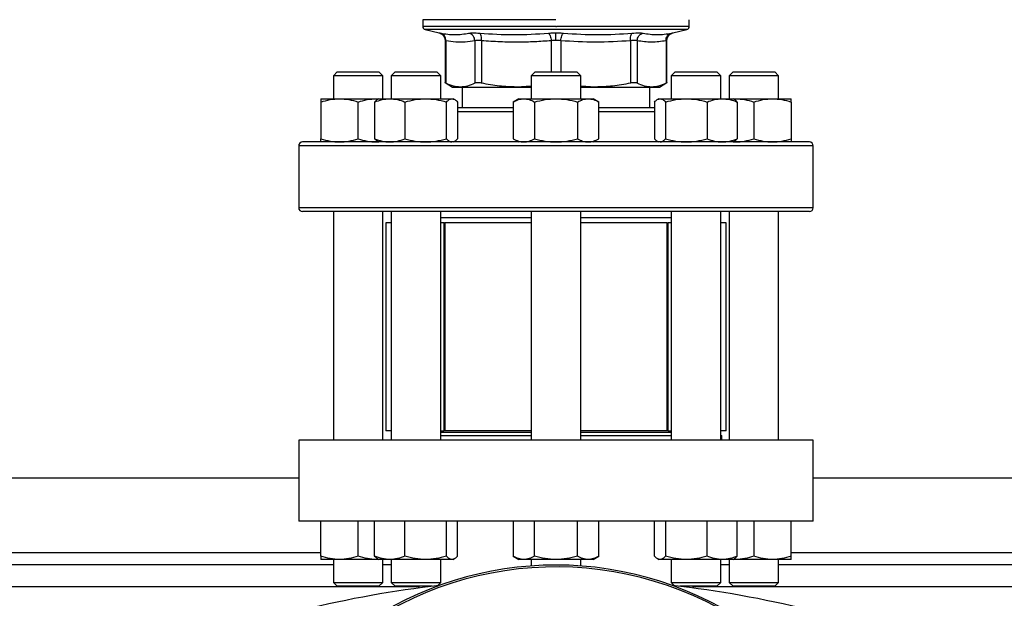
# Model space of a CAD drawing. Units: inches. Extents: x 0.4 to 10.6, y 0.4 to 8.1.
# Drawn here: x 6.7 to 7.1, y 6.2 to 6.4 of the extents above; entities that cross this region are included whole.
import ezdxf

# ---------------------------------------------------------------- set-up
doc = ezdxf.new("R2010")
doc.units = ezdxf.units.IN
doc.header["$MEASUREMENT"] = 0

msp = doc.modelspace()

# ---------------------------------------------------------------- linework, layer by layer
at = {"color": 7, "linetype": 'Continuous', "lineweight": 25}
for p, q in [((6.82945, 6.43689), (6.82945, 6.43399)), ((6.88555, 6.43689), (6.82945, 6.43689)), ((6.94165, 6.43399), (6.94165, 6.43689)), ((6.83046, 6.43271), (6.83629, 6.43135)), ((6.88555, 6.43399), (6.88576, 6.43399)), ((6.93481, 6.43135), (6.94064, 6.43271)), ((6.83882, 6.42816), (6.83882, 6.41015)), ((6.83922, 6.42802), (6.83922, 6.41016)), ((6.85137, 6.42802), (6.85137, 6.41016)), ((6.85421, 6.42802), (6.85421, 6.41016)), ((6.91689, 6.42802), (6.91689, 6.41016)), ((6.91973, 6.42802), (6.91973, 6.41016)), ((6.93188, 6.42802), (6.93188, 6.41016)), ((6.93228, 6.41015), (6.93228, 6.42815)), ((6.79347, 6.41492), (6.7918, 6.41326)), ((6.79347, 6.41492), (6.81097, 6.41492)), ((6.81263, 6.41326), (6.81097, 6.41492)), ((6.81788, 6.41492), (6.81621, 6.41326)), ((6.81788, 6.41492), (6.83538, 6.41492)), ((6.83704, 6.41326), (6.83538, 6.41492)), ((6.8768, 6.41492), (6.87513, 6.41326)), ((6.8768, 6.41492), (6.8943, 6.41492)), ((6.89597, 6.41326), (6.8943, 6.41492)), ((6.93573, 6.41492), (6.93406, 6.41326)), ((6.93573, 6.41492), (6.95323, 6.41492)), ((6.95489, 6.41326), (6.95323, 6.41492)), ((6.96013, 6.41492), (6.95847, 6.41326)), ((6.96013, 6.41492), (6.9627, 6.41492)), ((6.9627, 6.41492), (6.97763, 6.41492)), ((6.9793, 6.41326), (6.97763, 6.41492)), ((6.7918, 6.41326), (6.7918, 6.40361)), ((6.81263, 6.41326), (6.7918, 6.41326)), ((6.81263, 6.40361), (6.81263, 6.41326)), ((6.81621, 6.41326), (6.81621, 6.40361)), ((6.83704, 6.41326), (6.81621, 6.41326)), ((6.83704, 6.40361), (6.83704, 6.41326)), ((6.83882, 6.41037), (6.84198, 6.40854)), ((6.87513, 6.41326), (6.87513, 6.40361)), ((6.89597, 6.41326), (6.87513, 6.41326)), ((6.89597, 6.40361), (6.89597, 6.41326)), ((6.92912, 6.40854), (6.93228, 6.41037)), ((6.93406, 6.41326), (6.93406, 6.40361)), ((6.95489, 6.41326), (6.93406, 6.41326)), ((6.95489, 6.40361), (6.95489, 6.41326)), ((6.95847, 6.41326), (6.95847, 6.40361)), ((6.96152, 6.41326), (6.95847, 6.41326)), ((6.9793, 6.41326), (6.96152, 6.41326)), ((6.9793, 6.40361), (6.9793, 6.41326)), ((6.84198, 6.40854), (6.8453, 6.40854)), ((6.8453, 6.40854), (6.86888, 6.40854)), ((6.84598, 6.40854), (6.84598, 6.39972)), ((6.87513, 6.40889), (6.86888, 6.40854)), ((6.86888, 6.40854), (6.87513, 6.40854)), ((6.90222, 6.40854), (6.89597, 6.40889)), ((6.89597, 6.40854), (6.90222, 6.40854)), ((6.90222, 6.40854), (6.9258, 6.40854)), ((6.92512, 6.39972), (6.92512, 6.40854)), ((6.9258, 6.40854), (6.92912, 6.40854)), ((6.78659, 6.40361), (6.79441, 6.40361)), ((6.78659, 6.40222), (6.78659, 6.38678)), ((6.79441, 6.40361), (6.81003, 6.40361)), ((6.80222, 6.38678), (6.80222, 6.40222)), ((6.8092, 6.40222), (6.8092, 6.38678)), ((6.81003, 6.40361), (6.81086, 6.40353)), ((6.81003, 6.40361), (6.811, 6.40361)), ((6.811, 6.40361), (6.81044, 6.40329)), ((6.811, 6.40361), (6.81558, 6.40361)), ((6.81558, 6.40361), (6.83067, 6.40361)), ((6.82196, 6.40222), (6.82196, 6.38678)), ((6.83067, 6.40361), (6.84172, 6.40361)), ((6.83938, 6.38678), (6.83938, 6.40222)), ((6.84172, 6.40361), (6.84225, 6.40361)), ((6.84281, 6.40329), (6.84225, 6.40361)), ((6.84405, 6.40222), (6.84405, 6.38678)), ((6.86993, 6.40361), (6.86751, 6.40222)), ((6.86751, 6.40222), (6.86751, 6.38678)), ((6.86993, 6.40361), (6.87202, 6.40361)), ((6.87202, 6.40361), (6.88555, 6.40361)), ((6.87653, 6.40222), (6.87653, 6.38678)), ((6.88555, 6.40361), (6.89908, 6.40361)), ((6.89457, 6.40222), (6.89457, 6.38678)), ((6.89908, 6.40361), (6.90118, 6.40361)), ((6.90359, 6.40222), (6.90118, 6.40361)), ((6.90359, 6.38678), (6.90359, 6.40222)), ((6.92705, 6.40222), (6.92705, 6.38678)), ((6.92885, 6.40361), (6.92829, 6.40329)), ((6.92885, 6.40361), (6.92938, 6.40361)), ((6.92938, 6.40361), (6.94043, 6.40361)), ((6.93172, 6.40222), (6.93172, 6.38678)), ((6.94043, 6.40361), (6.95553, 6.40361)), ((6.94915, 6.40222), (6.94915, 6.38678)), ((6.95553, 6.40361), (6.9601, 6.40361)), ((6.96067, 6.40329), (6.9601, 6.40361)), ((6.9601, 6.40361), (6.96107, 6.40361)), ((6.96024, 6.40353), (6.96107, 6.40361)), ((6.96107, 6.40361), (6.9767, 6.40361)), ((6.9619, 6.40222), (6.9619, 6.38678)), ((6.96888, 6.40222), (6.96888, 6.38678)), ((6.9767, 6.40361), (6.98451, 6.40361)), ((6.98451, 6.40222), (6.98451, 6.38678)), ((6.81003, 6.38538), (6.81086, 6.38546)), ((6.81044, 6.38571), (6.811, 6.38538)), ((6.84225, 6.38538), (6.84281, 6.38571)), ((6.86751, 6.38678), (6.86993, 6.38538)), ((6.90118, 6.38538), (6.90359, 6.38678)), ((6.92829, 6.38571), (6.92885, 6.38538)), ((6.9601, 6.38538), (6.96067, 6.38571)), ((6.96024, 6.38546), (6.96107, 6.38538)), ((6.77722, 6.38372), (6.77722, 6.35772)), ((6.99388, 6.35772), (6.99388, 6.38372)), ((6.7918, 6.35605), (6.7918, 6.25976)), ((6.81263, 6.25976), (6.81263, 6.35605)), ((6.81621, 6.35605), (6.81621, 6.25976)), ((6.83704, 6.25976), (6.83704, 6.35605)), ((6.87513, 6.35605), (6.87513, 6.25976)), ((6.89597, 6.25976), (6.89597, 6.35605)), ((6.93406, 6.35605), (6.93406, 6.25976)), ((6.95489, 6.25976), (6.95489, 6.35605)), ((6.95847, 6.35605), (6.95847, 6.25976)), ((6.9793, 6.25976), (6.9793, 6.35605)), ((6.8139, 6.35134), (6.8139, 6.26368)), ((6.81621, 6.35134), (6.8139, 6.35134)), ((6.87513, 6.35342), (6.83704, 6.35342)), ((6.83842, 6.35134), (6.83704, 6.35134)), ((6.83826, 6.35134), (6.83826, 6.26368)), ((6.83826, 6.35134), (6.83868, 6.35134)), ((6.83868, 6.35134), (6.83868, 6.26368)), ((6.87513, 6.35134), (6.83868, 6.35134)), ((6.93406, 6.35342), (6.89597, 6.35342)), ((6.93242, 6.35134), (6.89597, 6.35134)), ((6.93242, 6.26368), (6.93242, 6.35134)), ((6.93242, 6.35134), (6.93284, 6.35134)), ((6.93284, 6.26368), (6.93284, 6.35134)), ((6.93406, 6.35134), (6.93284, 6.35134)), ((6.9572, 6.35134), (6.95489, 6.35134)), ((6.9572, 6.26368), (6.9572, 6.35134)), ((6.81621, 6.26368), (6.8139, 6.26368)), ((6.83704, 6.26368), (6.83826, 6.26368)), ((6.87513, 6.26309), (6.83704, 6.26309)), ((6.83704, 6.26186), (6.83706, 6.26184)), ((6.83706, 6.26184), (6.87513, 6.26184)), ((6.83868, 6.26368), (6.83826, 6.26368)), ((6.87513, 6.26368), (6.83868, 6.26368)), ((6.93242, 6.26368), (6.89597, 6.26368)), ((6.93406, 6.26309), (6.89597, 6.26309)), ((6.89597, 6.26184), (6.93406, 6.26184)), ((6.93284, 6.26368), (6.93242, 6.26368)), ((6.93284, 6.26368), (6.93406, 6.26368)), ((6.9572, 6.26368), (6.95489, 6.26368)), ((6.95489, 6.26184), (6.95542, 6.26184)), ((6.95542, 6.25976), (6.95542, 6.26184)), ((6.77728, 6.25976), (6.77728, 6.22564)), ((6.99382, 6.25976), (6.77728, 6.25976)), ((6.99382, 6.22564), (6.99382, 6.25976)), ((6.57387, 6.24401), (6.77728, 6.24401)), ((6.99382, 6.24401), (7.19723, 6.24401)), ((6.99382, 6.22564), (6.77728, 6.22564)), ((6.78659, 6.21097), (6.78659, 6.22564)), ((6.80222, 6.21097), (6.80222, 6.22564)), ((6.8092, 6.21097), (6.8092, 6.22564)), ((6.82196, 6.21097), (6.82196, 6.22564)), ((6.83938, 6.21097), (6.83938, 6.22564)), ((6.84405, 6.21097), (6.84405, 6.22564)), ((6.86751, 6.22564), (6.86751, 6.21097)), ((6.87653, 6.21097), (6.87653, 6.22564)), ((6.89457, 6.21097), (6.89457, 6.22564)), ((6.90359, 6.21097), (6.90359, 6.22564)), ((6.92705, 6.21097), (6.92705, 6.22564)), ((6.93172, 6.22564), (6.93172, 6.21097)), ((6.94915, 6.21097), (6.94915, 6.22564)), ((6.9619, 6.21097), (6.9619, 6.22564)), ((6.96888, 6.22564), (6.96888, 6.21097)), ((6.98451, 6.21097), (6.98451, 6.22564)), ((6.86751, 6.21097), (6.86993, 6.20957)), ((6.90118, 6.20957), (6.90359, 6.21097)), ((6.7918, 6.20726), (6.55935, 6.20726)), ((6.79441, 6.20957), (6.78659, 6.20957)), ((6.7918, 6.20957), (6.7918, 6.19992)), ((6.81003, 6.20957), (6.79441, 6.20957)), ((6.81086, 6.20965), (6.81003, 6.20957)), ((6.811, 6.20957), (6.81003, 6.20957)), ((6.81044, 6.2099), (6.811, 6.20957)), ((6.81558, 6.20957), (6.811, 6.20957)), ((6.81263, 6.19992), (6.81263, 6.20957)), ((6.81621, 6.20726), (6.81263, 6.20726)), ((6.83067, 6.20957), (6.81558, 6.20957)), ((6.81621, 6.20957), (6.81621, 6.19992)), ((6.84172, 6.20957), (6.83067, 6.20957)), ((6.83704, 6.19992), (6.83704, 6.20957)), ((6.84225, 6.20957), (6.84172, 6.20957)), ((6.84225, 6.20957), (6.84282, 6.2099)), ((6.87202, 6.20957), (6.86993, 6.20957)), ((6.88555, 6.20957), (6.87202, 6.20957)), ((6.87513, 6.20957), (6.87513, 6.20682)), ((6.89908, 6.20957), (6.88555, 6.20957)), ((6.89597, 6.20682), (6.89597, 6.20957)), ((6.90118, 6.20957), (6.89908, 6.20957)), ((6.92829, 6.20989), (6.92885, 6.20957)), ((6.92938, 6.20957), (6.92885, 6.20957)), ((6.94043, 6.20957), (6.92938, 6.20957)), ((6.93406, 6.20957), (6.93406, 6.19992)), ((6.95553, 6.20957), (6.94043, 6.20957)), ((6.95489, 6.19992), (6.95489, 6.20957)), ((6.95847, 6.20726), (6.95489, 6.20726)), ((6.9601, 6.20957), (6.95553, 6.20957)), ((6.95847, 6.20957), (6.95847, 6.19992)), ((6.9601, 6.20957), (6.96066, 6.20989)), ((6.96107, 6.20957), (6.9601, 6.20957)), ((6.96107, 6.20957), (6.96024, 6.20965)), ((6.9767, 6.20957), (6.96107, 6.20957)), ((6.98451, 6.20957), (6.9767, 6.20957)), ((6.9793, 6.19992), (6.9793, 6.20957)), ((7.21175, 6.20726), (6.9793, 6.20726)), ((6.7918, 6.19992), (6.79347, 6.19826)), ((6.7918, 6.19992), (6.81263, 6.19992)), ((6.81097, 6.19826), (6.79347, 6.19826)), ((6.81097, 6.19826), (6.81263, 6.19992)), ((6.81621, 6.19992), (6.81788, 6.19826)), ((6.81621, 6.19992), (6.83704, 6.19992)), ((6.83342, 6.19826), (6.81788, 6.19826)), ((6.82781, 6.19826), (6.82781, 6.19755)), ((6.83563, 6.19852), (6.83704, 6.19992)), ((6.93406, 6.19992), (6.93547, 6.19852)), ((6.93406, 6.19992), (6.95489, 6.19992)), ((6.95323, 6.19826), (6.93768, 6.19826)), ((6.94329, 6.19755), (6.94329, 6.19826)), ((6.95323, 6.19826), (6.95489, 6.19992)), ((6.95847, 6.19992), (6.96013, 6.19826)), ((6.95847, 6.19992), (6.96152, 6.19992)), ((6.9627, 6.19826), (6.96013, 6.19826)), ((6.96152, 6.19992), (6.9793, 6.19992)), ((6.97763, 6.19826), (6.9627, 6.19826)), ((6.97763, 6.19826), (6.9793, 6.19992))]:
    msp.add_line(p, q, dxfattribs=at)
at = {"color": 1, "linetype": 'Continuous', "lineweight": 25}
for p, q in [((6.88555, 6.43271), (6.83046, 6.43271)), ((6.94064, 6.43271), (6.88555, 6.43271)), ((6.88354, 6.42802), (6.88354, 6.41492)), ((6.88756, 6.42802), (6.88756, 6.41492)), ((6.86751, 6.39805), (6.84405, 6.39805)), ((6.92705, 6.39805), (6.90359, 6.39805)), ((6.99388, 6.38372), (6.77722, 6.38372)), ((6.99388, 6.35772), (6.77722, 6.35772)), ((6.56456, 6.21251), (6.78659, 6.21251)), ((6.98451, 6.21251), (7.20654, 6.21251)), ((6.82781, 6.19801), (6.52335, 6.19801)), ((7.24776, 6.19801), (6.94329, 6.19801))]:
    msp.add_line(p, q, dxfattribs=at)
at = {"color": 7, "linetype": 'Continuous', "lineweight": 25}
for centre, radius, start, end in [((6.83076, 6.43399), 0.00131, 179.9689, 256.7876), ((6.94034, 6.43399), 0.00131, 283.2124, 359.9689), ((6.77888, 6.38372), 0.00167, 90, 180), ((6.99222, 6.38372), 0.00167, 0, 90), ((6.77888, 6.35772), 0.00167, 180, 270), ((6.99222, 6.35772), 0.00167, 270, 0), ((6.88555, 6.06292), 0.14428, 0, 210.2826), ((6.88555, 6.06292), 0.14353, 61.3521, 210.4587), ((6.88555, 5.76157), 0.43979, 96.3988, 103.9859), ((6.88555, 5.76157), 0.43979, 76.0141, 83.6012)]:
    msp.add_arc(centre, radius, start, end, dxfattribs=at)
at = {"color": 1, "linetype": 'Continuous', "lineweight": 25}
for points, knots in [([(6.88555, 6.43399), (6.88311, 6.43399), (6.87822, 6.43399), (6.87101, 6.43399), (6.86404, 6.43399), (6.85745, 6.43399), (6.85134, 6.43399), (6.8458, 6.43399), (6.84095, 6.43399), (6.83686, 6.43399), (6.83361, 6.43399), (6.83121, 6.43399), (6.82985, 6.43399), (6.82929, 6.43399), (6.82945, 6.43399), (6.82946, 6.43399)], [0, 0, 0, 0, 0.083234, 0.166468, 0.249702, 0.332936, 0.41617, 0.499403, 0.582637, 0.665871, 0.749105, 0.832339, 0.915573, 0.998807, 1, 1, 1, 1]), ([(6.83629, 6.43135), (6.83632, 6.43134), (6.83638, 6.43133), (6.83675, 6.43126), (6.83694, 6.43122)], [0, 0, 0, 0, 0.499108, 1, 1, 1, 1]), ([(6.94165, 6.43399), (6.94156, 6.43399), (6.94138, 6.43399), (6.93992, 6.43399), (6.93758, 6.43399), (6.93434, 6.43399), (6.93028, 6.43399), (6.92545, 6.43399), (6.91993, 6.43399), (6.91383, 6.43399), (6.90725, 6.43399), (6.9003, 6.43399), (6.8931, 6.43399), (6.88821, 6.43399), (6.88576, 6.43399)], [0, 0, 0, 0, 0.082237, 0.16567, 0.249103, 0.332536, 0.415969, 0.499402, 0.582835, 0.666268, 0.749701, 0.833134, 0.916567, 1, 1, 1, 1]), ([(6.93416, 6.43122), (6.93434, 6.43125), (6.93469, 6.43132), (6.93486, 6.43136), (6.93481, 6.43135), (6.93481, 6.43135)], [0, 0, 0, 0, 0.499983, 0.999887, 1, 1, 1, 1]), ([(6.83922, 6.42802), (6.83911, 6.42806), (6.83888, 6.42813), (6.83884, 6.42815), (6.83882, 6.42815)], [0, 0, 0, 0, 0.50093, 1, 1, 1, 1]), ([(6.93228, 6.42815), (6.93226, 6.42815), (6.93223, 6.42813), (6.93199, 6.42806), (6.93188, 6.42802)], [0, 0, 0, 0, 0.497101, 1, 1, 1, 1])]:
    msp.add_open_spline(points, degree=3, knots=knots, dxfattribs=at)
at = {"color": 7, "linetype": 'Continuous', "lineweight": 25}
for points, knots in [([(6.83623, 6.43136), (6.83657, 6.43125), (6.83729, 6.43102), (6.83814, 6.43025), (6.83872, 6.42926), (6.83879, 6.42851), (6.83882, 6.42815)], [0, 0, 0, 0, 0.242383, 0.499657, 0.757118, 1, 1, 1, 1]), ([(6.83694, 6.43122), (6.83895, 6.43091), (6.84298, 6.4303), (6.84693, 6.43091), (6.84891, 6.43122)], [0, 0, 0, 0, 0.5, 1, 1, 1, 1]), ([(6.83922, 6.42802), (6.8392, 6.42838), (6.83916, 6.42912), (6.83866, 6.43011), (6.8379, 6.43088), (6.83725, 6.43111), (6.83694, 6.43122)], [0, 0, 0, 0, 0.242715, 0.5, 0.757285, 1, 1, 1, 1]), ([(6.84891, 6.43122), (6.84914, 6.43125), (6.84962, 6.43133), (6.85069, 6.43135), (6.85196, 6.43133), (6.85295, 6.43125), (6.85345, 6.43122)], [0, 0, 0, 0, 0.25009, 0.500085, 0.750037, 1, 1, 1, 1]), ([(6.85137, 6.42802), (6.85133, 6.42838), (6.85124, 6.42912), (6.85069, 6.43011), (6.84989, 6.43088), (6.84923, 6.43111), (6.84891, 6.43122)], [0, 0, 0, 0, 0.242715, 0.5, 0.757285, 1, 1, 1, 1]), ([(6.85345, 6.43122), (6.85827, 6.43091), (6.86792, 6.4303), (6.87753, 6.43091), (6.88234, 6.43122)], [0, 0, 0, 0, 0.500001, 1, 1, 1, 1]), ([(6.85421, 6.42802), (6.85422, 6.42838), (6.85425, 6.42912), (6.8541, 6.43011), (6.85383, 6.43088), (6.85358, 6.43111), (6.85345, 6.43122)], [0, 0, 0, 0, 0.2427149, 0.4999999, 0.757285, 1, 1, 1, 1]), ([(6.88234, 6.43122), (6.88286, 6.43126), (6.88389, 6.43133), (6.885, 6.43134), (6.88555, 6.43135)], [0, 0, 0, 0, 0.500704, 1, 1, 1, 1]), ([(6.88234, 6.43122), (6.88247, 6.43111), (6.88276, 6.43088), (6.88314, 6.43011), (6.88343, 6.42912), (6.8835, 6.42838), (6.88354, 6.42802)], [0, 0, 0, 0, 0.242715, 0.5, 0.757285, 1, 1, 1, 1]), ([(6.88555, 6.43135), (6.8861, 6.43134), (6.88721, 6.43133), (6.88825, 6.43126), (6.88877, 6.43122)], [0, 0, 0, 0, 0.499405, 1, 1, 1, 1]), ([(6.88555, 6.42815), (6.88555, 6.42851), (6.88555, 6.42924), (6.88555, 6.43022), (6.88555, 6.431), (6.88555, 6.43123), (6.88555, 6.43135)], [0, 0, 0, 0, 0.2424456, 0.4994437, 0.7567442, 1, 1, 1, 1]), ([(6.88756, 6.42802), (6.8876, 6.42838), (6.88768, 6.42912), (6.88796, 6.43011), (6.88834, 6.43088), (6.88863, 6.43111), (6.88877, 6.43122)], [0, 0, 0, 0, 0.242715, 0.5, 0.757285, 1, 1, 1, 1]), ([(6.88877, 6.43122), (6.89357, 6.43091), (6.90319, 6.4303), (6.91283, 6.43091), (6.91765, 6.43122)], [0, 0, 0, 0, 0.5, 1, 1, 1, 1]), ([(6.91689, 6.42802), (6.91688, 6.42838), (6.91685, 6.42912), (6.917, 6.43011), (6.91727, 6.43088), (6.91753, 6.43111), (6.91765, 6.43122)], [0, 0, 0, 0, 0.242715, 0.5, 0.757285, 1, 1, 1, 1]), ([(6.91765, 6.43122), (6.91815, 6.43125), (6.91914, 6.43133), (6.92042, 6.43135), (6.92149, 6.43133), (6.92196, 6.43125), (6.9222, 6.43122)], [0, 0, 0, 0, 0.249999, 0.499955, 0.749934, 1, 1, 1, 1]), ([(6.91973, 6.42802), (6.91977, 6.42838), (6.91986, 6.42912), (6.92041, 6.43011), (6.92122, 6.43088), (6.92188, 6.43111), (6.9222, 6.43122)], [0, 0, 0, 0, 0.242715, 0.5, 0.757285, 1, 1, 1, 1]), ([(6.9222, 6.43122), (6.92417, 6.43091), (6.92812, 6.4303), (6.93215, 6.43091), (6.93416, 6.43122)], [0, 0, 0, 0, 0.5, 1, 1, 1, 1]), ([(6.93188, 6.42802), (6.9319, 6.42838), (6.93194, 6.42912), (6.93244, 6.43011), (6.9332, 6.43088), (6.93385, 6.43111), (6.93416, 6.43122)], [0, 0, 0, 0, 0.242715, 0.5, 0.757285, 1, 1, 1, 1]), ([(6.93228, 6.42815), (6.93231, 6.42851), (6.93238, 6.42926), (6.93296, 6.43025), (6.93381, 6.43102), (6.93453, 6.43125), (6.93487, 6.43136)], [0, 0, 0, 0, 0.242882, 0.500343, 0.757617, 1, 1, 1, 1]), ([(6.85137, 6.42802), (6.85003, 6.42781), (6.84736, 6.42738), (6.8433, 6.42737), (6.8406, 6.4278), (6.83922, 6.42802)], [0, 0, 0, 0, 0.332465, 0.659487, 1, 1, 1, 1]), ([(6.85421, 6.42802), (6.8539, 6.42806), (6.85328, 6.42813), (6.85249, 6.42816), (6.85182, 6.42813), (6.85152, 6.42806), (6.85137, 6.42802)], [0, 0, 0, 0, 0.2504657, 0.4999975, 0.7495305, 1, 1, 1, 1]), ([(6.88354, 6.42802), (6.88122, 6.42786), (6.87664, 6.42753), (6.86946, 6.42736), (6.862, 6.42748), (6.85681, 6.42784), (6.85421, 6.42802)], [0, 0, 0, 0, 0.237848, 0.469034, 0.733739, 1, 1, 1, 1]), ([(6.88555, 6.42815), (6.88521, 6.42815), (6.88452, 6.42813), (6.88387, 6.42806), (6.88354, 6.42802)], [0, 0, 0, 0, 0.49716, 1, 1, 1, 1]), ([(6.88756, 6.42802), (6.88723, 6.42806), (6.88659, 6.42813), (6.88589, 6.42815), (6.88555, 6.42815)], [0, 0, 0, 0, 0.502825, 1, 1, 1, 1]), ([(6.91689, 6.42802), (6.912, 6.42772), (6.90222, 6.4271), (6.89245, 6.42772), (6.88756, 6.42802)], [0, 0, 0, 0, 0.499963, 1, 1, 1, 1]), ([(6.91973, 6.42802), (6.91958, 6.42806), (6.91928, 6.42813), (6.91861, 6.42816), (6.91782, 6.42813), (6.9172, 6.42806), (6.91689, 6.42802)], [0, 0, 0, 0, 0.2504647, 0.4999962, 0.7495296, 1, 1, 1, 1]), ([(6.93188, 6.42802), (6.92985, 6.42772), (6.9258, 6.4271), (6.92175, 6.42772), (6.91973, 6.42802)], [0, 0, 0, 0, 0.4999831, 1, 1, 1, 1]), ([(6.83922, 6.41016), (6.83911, 6.41022), (6.83888, 6.41034), (6.83884, 6.41036), (6.83882, 6.41037)], [0, 0, 0, 0, 0.502535, 1, 1, 1, 1]), ([(6.8453, 6.40854), (6.84431, 6.40861), (6.84227, 6.40876), (6.84026, 6.40968), (6.83922, 6.41016)], [0, 0, 0, 0, 0.484528, 1, 1, 1, 1]), ([(6.85137, 6.41016), (6.85034, 6.40968), (6.84833, 6.40876), (6.84629, 6.40861), (6.8453, 6.40854)], [0, 0, 0, 0, 0.515395, 1, 1, 1, 1]), ([(6.85421, 6.41016), (6.8539, 6.41022), (6.85329, 6.41034), (6.85249, 6.41038), (6.85182, 6.41034), (6.85152, 6.41022), (6.85137, 6.41016)], [0, 0, 0, 0, 0.2512616, 0.5000677, 0.7488167, 1, 1, 1, 1]), ([(6.86888, 6.40854), (6.86649, 6.40861), (6.86157, 6.40876), (6.85671, 6.40968), (6.85421, 6.41016)], [0, 0, 0, 0, 0.484597, 1, 1, 1, 1]), ([(6.91689, 6.41016), (6.91439, 6.40968), (6.90954, 6.40876), (6.90461, 6.40861), (6.90222, 6.40854)], [0, 0, 0, 0, 0.5153953, 1, 1, 1, 1]), ([(6.91973, 6.41016), (6.91958, 6.41022), (6.91929, 6.41034), (6.91861, 6.41038), (6.91781, 6.41034), (6.9172, 6.41022), (6.91689, 6.41016)], [0, 0, 0, 0, 0.251262, 0.500068, 0.748817, 1, 1, 1, 1]), ([(6.9258, 6.40854), (6.92482, 6.40861), (6.92278, 6.40876), (6.92077, 6.40968), (6.91973, 6.41016)], [0, 0, 0, 0, 0.484528, 1, 1, 1, 1]), ([(6.93188, 6.41016), (6.93084, 6.40968), (6.92883, 6.40876), (6.92679, 6.40861), (6.9258, 6.40854)], [0, 0, 0, 0, 0.515395, 1, 1, 1, 1]), ([(6.93228, 6.41037), (6.93228, 6.41037), (6.93231, 6.41038), (6.9322, 6.41033), (6.93199, 6.41022), (6.93188, 6.41016)], [0, 0, 0, 0, 0.000137, 0.497634, 1, 1, 1, 1]), ([(6.78659, 6.40222), (6.78786, 6.40261), (6.79042, 6.40339), (6.79307, 6.40354), (6.79441, 6.40361)], [0, 0, 0, 0, 0.495458, 1, 1, 1, 1]), ([(6.78659, 6.40361), (6.78659, 6.40354), (6.78659, 6.4034), (6.78659, 6.40261), (6.78659, 6.40222)], [0, 0, 0, 0, 0.494511, 1, 1, 1, 1]), ([(6.79441, 6.40361), (6.79571, 6.40354), (6.79836, 6.4034), (6.80092, 6.40261), (6.80222, 6.40222)], [0, 0, 0, 0, 0.494511, 1, 1, 1, 1]), ([(6.80222, 6.40222), (6.80349, 6.40261), (6.80605, 6.40339), (6.80869, 6.40354), (6.81003, 6.40361)], [0, 0, 0, 0, 0.495458, 1, 1, 1, 1]), ([(6.8092, 6.40222), (6.81023, 6.40261), (6.81232, 6.40339), (6.81449, 6.40354), (6.81558, 6.40361)], [0, 0, 0, 0, 0.495458, 1, 1, 1, 1]), ([(6.81045, 6.40327), (6.81042, 6.40326), (6.81, 6.40313), (6.80958, 6.40266), (6.8092, 6.40222)], [0, 0, 0, 0, 0.065384, 1, 1, 1, 1]), ([(6.81558, 6.40361), (6.81665, 6.40354), (6.81881, 6.4034), (6.8209, 6.40261), (6.82196, 6.40222)], [0, 0, 0, 0, 0.494511, 1, 1, 1, 1]), ([(6.82196, 6.40222), (6.82337, 6.40261), (6.82623, 6.40339), (6.82918, 6.40354), (6.83067, 6.40361)], [0, 0, 0, 0, 0.495458, 1, 1, 1, 1]), ([(6.83067, 6.40361), (6.83213, 6.40354), (6.83508, 6.4034), (6.83794, 6.40261), (6.83938, 6.40222)], [0, 0, 0, 0, 0.494511, 1, 1, 1, 1]), ([(6.83938, 6.40222), (6.83976, 6.40261), (6.84053, 6.40339), (6.84132, 6.40354), (6.84172, 6.40361)], [0, 0, 0, 0, 0.495458, 1, 1, 1, 1]), ([(6.84172, 6.40361), (6.84211, 6.40354), (6.8429, 6.4034), (6.84367, 6.40261), (6.84405, 6.40222)], [0, 0, 0, 0, 0.494511, 1, 1, 1, 1]), ([(6.86751, 6.40222), (6.86824, 6.40261), (6.86972, 6.40339), (6.87125, 6.40354), (6.87202, 6.40361)], [0, 0, 0, 0, 0.495458, 1, 1, 1, 1]), ([(6.87202, 6.40361), (6.87278, 6.40354), (6.8743, 6.4034), (6.87578, 6.40261), (6.87653, 6.40222)], [0, 0, 0, 0, 0.494511, 1, 1, 1, 1]), ([(6.87653, 6.40222), (6.87799, 6.40261), (6.88095, 6.40339), (6.88401, 6.40354), (6.88555, 6.40361)], [0, 0, 0, 0, 0.495458, 1, 1, 1, 1]), ([(6.88555, 6.40361), (6.88706, 6.40354), (6.89012, 6.4034), (6.89308, 6.40261), (6.89457, 6.40222)], [0, 0, 0, 0, 0.494511, 1, 1, 1, 1]), ([(6.89457, 6.40222), (6.8953, 6.40261), (6.89678, 6.40339), (6.89831, 6.40354), (6.89908, 6.40361)], [0, 0, 0, 0, 0.495458, 1, 1, 1, 1]), ([(6.89908, 6.40361), (6.89984, 6.40354), (6.90137, 6.4034), (6.90285, 6.40261), (6.90359, 6.40222)], [0, 0, 0, 0, 0.494511, 1, 1, 1, 1]), ([(6.92705, 6.40222), (6.92743, 6.40261), (6.92819, 6.40339), (6.92898, 6.40354), (6.92938, 6.40361)], [0, 0, 0, 0, 0.495458, 1, 1, 1, 1]), ([(6.92938, 6.40361), (6.92978, 6.40354), (6.93057, 6.4034), (6.93133, 6.40261), (6.93172, 6.40222)], [0, 0, 0, 0, 0.494511, 1, 1, 1, 1]), ([(6.93172, 6.40222), (6.93313, 6.40261), (6.93599, 6.40339), (6.93894, 6.40354), (6.94043, 6.40361)], [0, 0, 0, 0, 0.495458, 1, 1, 1, 1]), ([(6.94043, 6.40361), (6.94189, 6.40354), (6.94485, 6.4034), (6.9477, 6.40261), (6.94915, 6.40222)], [0, 0, 0, 0, 0.494511, 1, 1, 1, 1]), ([(6.94915, 6.40222), (6.95018, 6.40261), (6.95227, 6.40339), (6.95443, 6.40354), (6.95553, 6.40361)], [0, 0, 0, 0, 0.495458, 1, 1, 1, 1]), ([(6.95553, 6.40361), (6.95659, 6.40354), (6.95876, 6.4034), (6.96085, 6.40261), (6.9619, 6.40222)], [0, 0, 0, 0, 0.494511, 1, 1, 1, 1]), ([(6.9619, 6.40222), (6.96153, 6.40265), (6.96111, 6.40313), (6.96069, 6.40325), (6.96065, 6.40326)], [0, 0, 0, 0, 0.916236, 1, 1, 1, 1]), ([(6.96107, 6.40361), (6.96238, 6.40354), (6.96503, 6.4034), (6.96759, 6.40261), (6.96888, 6.40222)], [0, 0, 0, 0, 0.494511, 1, 1, 1, 1]), ([(6.96888, 6.40222), (6.97015, 6.40261), (6.97271, 6.40339), (6.97536, 6.40354), (6.9767, 6.40361)], [0, 0, 0, 0, 0.495458, 1, 1, 1, 1]), ([(6.9767, 6.40361), (6.97801, 6.40354), (6.98065, 6.4034), (6.98321, 6.40261), (6.98451, 6.40222)], [0, 0, 0, 0, 0.494511, 1, 1, 1, 1]), ([(6.98451, 6.40222), (6.98451, 6.40261), (6.98451, 6.40339), (6.98451, 6.40354), (6.98451, 6.40361)], [0, 0, 0, 0, 0.495458, 1, 1, 1, 1]), ([(6.86751, 6.39972), (6.86696, 6.39972), (6.86468, 6.39972), (6.86091, 6.39972), (6.85619, 6.39972), (6.85176, 6.39972), (6.84764, 6.39972), (6.84525, 6.39972), (6.84405, 6.39972)], [0, 0, 0, 0, 0.059713, 0.245672, 0.431656, 0.621573, 0.811514, 1, 1, 1, 1]), ([(6.92705, 6.39972), (6.92586, 6.39972), (6.92346, 6.39972), (6.91934, 6.39972), (6.91491, 6.39972), (6.91019, 6.39972), (6.90642, 6.39972), (6.90415, 6.39972), (6.90359, 6.39972)], [0, 0, 0, 0, 0.188488, 0.378404, 0.568345, 0.754304, 0.940288, 1, 1, 1, 1]), ([(6.88555, 6.38538), (6.8823, 6.38538), (6.87579, 6.38538), (6.86596, 6.38538), (6.85607, 6.38538), (6.84616, 6.38538), (6.83643, 6.38538), (6.82705, 6.38538), (6.81818, 6.38538), (6.80999, 6.38538), (6.80261, 6.38538), (6.79614, 6.38538), (6.79066, 6.38538), (6.78624, 6.38538), (6.78286, 6.38538), (6.78055, 6.38538), (6.77914, 6.38538), (6.77897, 6.38538), (6.77888, 6.38538)], [0, 0, 0, 0, 0.058248, 0.116497, 0.177469, 0.239988, 0.303803, 0.368625, 0.434138, 0.5, 0.565862, 0.631375, 0.696197, 0.760012, 0.822531, 0.883503, 0.941749, 1, 1, 1, 1]), ([(6.78659, 6.38678), (6.78786, 6.38639), (6.79042, 6.3856), (6.79307, 6.38546), (6.79441, 6.38538)], [0, 0, 0, 0, 0.495458, 1, 1, 1, 1]), ([(6.78659, 6.38538), (6.78659, 6.38545), (6.78659, 6.3856), (6.78659, 6.38638), (6.78659, 6.38678)], [0, 0, 0, 0, 0.494511, 1, 1, 1, 1]), ([(6.79441, 6.38538), (6.79571, 6.38545), (6.79836, 6.3856), (6.80092, 6.38638), (6.80222, 6.38678)], [0, 0, 0, 0, 0.494511, 1, 1, 1, 1]), ([(6.80222, 6.38678), (6.80349, 6.38639), (6.80605, 6.3856), (6.80869, 6.38546), (6.81003, 6.38538)], [0, 0, 0, 0, 0.495458, 1, 1, 1, 1]), ([(6.8092, 6.38678), (6.81023, 6.38639), (6.81232, 6.3856), (6.81449, 6.38546), (6.81558, 6.38538)], [0, 0, 0, 0, 0.495458, 1, 1, 1, 1]), ([(6.81045, 6.38572), (6.81042, 6.38573), (6.81, 6.38586), (6.80958, 6.38633), (6.8092, 6.38678)], [0, 0, 0, 0, 0.065384, 1, 1, 1, 1]), ([(6.81558, 6.38538), (6.81665, 6.38545), (6.81881, 6.3856), (6.8209, 6.38638), (6.82196, 6.38678)], [0, 0, 0, 0, 0.4945107, 1, 1, 1, 1]), ([(6.82196, 6.38678), (6.82337, 6.38639), (6.82623, 6.3856), (6.82918, 6.38546), (6.83067, 6.38538)], [0, 0, 0, 0, 0.495458, 1, 1, 1, 1]), ([(6.83067, 6.38538), (6.83213, 6.38545), (6.83508, 6.3856), (6.83794, 6.38638), (6.83938, 6.38678)], [0, 0, 0, 0, 0.494511, 1, 1, 1, 1]), ([(6.83938, 6.38678), (6.83976, 6.38639), (6.84053, 6.3856), (6.84132, 6.38546), (6.84172, 6.38538)], [0, 0, 0, 0, 0.495458, 1, 1, 1, 1]), ([(6.8428, 6.38572), (6.84283, 6.38573), (6.84326, 6.38586), (6.84367, 6.38633), (6.84405, 6.38678)], [0, 0, 0, 0, 0.065384, 1, 1, 1, 1]), ([(6.86751, 6.38678), (6.86824, 6.38639), (6.86972, 6.3856), (6.87125, 6.38546), (6.87202, 6.38538)], [0, 0, 0, 0, 0.495458, 1, 1, 1, 1]), ([(6.87202, 6.38538), (6.87278, 6.38545), (6.8743, 6.3856), (6.87578, 6.38638), (6.87653, 6.38678)], [0, 0, 0, 0, 0.494511, 1, 1, 1, 1]), ([(6.87653, 6.38678), (6.87799, 6.38639), (6.88095, 6.3856), (6.88401, 6.38546), (6.88555, 6.38538)], [0, 0, 0, 0, 0.495458, 1, 1, 1, 1]), ([(6.88555, 6.38538), (6.88706, 6.38545), (6.89012, 6.3856), (6.89308, 6.38638), (6.89457, 6.38678)], [0, 0, 0, 0, 0.494511, 1, 1, 1, 1]), ([(6.99222, 6.38538), (6.99213, 6.38538), (6.99196, 6.38538), (6.99055, 6.38538), (6.98824, 6.38538), (6.98486, 6.38538), (6.98044, 6.38538), (6.97497, 6.38538), (6.9685, 6.38538), (6.96111, 6.38538), (6.95292, 6.38538), (6.94405, 6.38538), (6.93468, 6.38538), (6.92495, 6.38538), (6.91503, 6.38538), (6.90514, 6.38538), (6.89531, 6.38538), (6.8888, 6.38538), (6.88555, 6.38538)], [0, 0, 0, 0, 0.058246, 0.116497, 0.177469, 0.239988, 0.303803, 0.368625, 0.434138, 0.5, 0.565862, 0.631375, 0.696197, 0.760012, 0.822531, 0.883503, 0.94175, 1, 1, 1, 1]), ([(6.89457, 6.38678), (6.8953, 6.38639), (6.89678, 6.3856), (6.89831, 6.38546), (6.89908, 6.38538)], [0, 0, 0, 0, 0.495458, 1, 1, 1, 1]), ([(6.89908, 6.38538), (6.89984, 6.38545), (6.90137, 6.3856), (6.90285, 6.38638), (6.90359, 6.38678)], [0, 0, 0, 0, 0.494511, 1, 1, 1, 1]), ([(6.92705, 6.38678), (6.92743, 6.38634), (6.92784, 6.38587), (6.92826, 6.38574), (6.9283, 6.38573)], [0, 0, 0, 0, 0.916236, 1, 1, 1, 1]), ([(6.92938, 6.38538), (6.92978, 6.38545), (6.93057, 6.3856), (6.93133, 6.38638), (6.93172, 6.38678)], [0, 0, 0, 0, 0.494511, 1, 1, 1, 1]), ([(6.93172, 6.38678), (6.93313, 6.38639), (6.93599, 6.3856), (6.93894, 6.38546), (6.94043, 6.38538)], [0, 0, 0, 0, 0.495458, 1, 1, 1, 1]), ([(6.94043, 6.38538), (6.94189, 6.38545), (6.94485, 6.3856), (6.9477, 6.38638), (6.94915, 6.38678)], [0, 0, 0, 0, 0.494511, 1, 1, 1, 1]), ([(6.94915, 6.38678), (6.95018, 6.38639), (6.95227, 6.3856), (6.95443, 6.38546), (6.95553, 6.38538)], [0, 0, 0, 0, 0.495458, 1, 1, 1, 1]), ([(6.95553, 6.38538), (6.95659, 6.38545), (6.95876, 6.3856), (6.96085, 6.38638), (6.9619, 6.38678)], [0, 0, 0, 0, 0.4945107, 1, 1, 1, 1]), ([(6.9619, 6.38678), (6.96153, 6.38634), (6.96111, 6.38587), (6.96069, 6.38574), (6.96065, 6.38573)], [0, 0, 0, 0, 0.916236, 1, 1, 1, 1]), ([(6.96107, 6.38538), (6.96238, 6.38545), (6.96503, 6.3856), (6.96759, 6.38638), (6.96888, 6.38678)], [0, 0, 0, 0, 0.494511, 1, 1, 1, 1]), ([(6.96888, 6.38678), (6.97015, 6.38639), (6.97271, 6.3856), (6.97536, 6.38546), (6.9767, 6.38538)], [0, 0, 0, 0, 0.495458, 1, 1, 1, 1]), ([(6.9767, 6.38538), (6.97801, 6.38545), (6.98065, 6.3856), (6.98321, 6.38638), (6.98451, 6.38678)], [0, 0, 0, 0, 0.494511, 1, 1, 1, 1]), ([(6.98451, 6.38678), (6.98451, 6.38639), (6.98451, 6.3856), (6.98451, 6.38546), (6.98451, 6.38538)], [0, 0, 0, 0, 0.495458, 1, 1, 1, 1]), ([(6.88555, 6.35605), (6.8823, 6.35605), (6.87579, 6.35605), (6.86596, 6.35605), (6.85607, 6.35605), (6.84616, 6.35605), (6.83643, 6.35605), (6.82705, 6.35605), (6.81818, 6.35605), (6.80999, 6.35605), (6.80261, 6.35605), (6.79614, 6.35605), (6.79066, 6.35605), (6.78624, 6.35605), (6.78286, 6.35605), (6.78055, 6.35605), (6.77914, 6.35605), (6.77897, 6.35605), (6.77888, 6.35605)], [0, 0, 0, 0, 0.058248, 0.116497, 0.177469, 0.239988, 0.303803, 0.368625, 0.434138, 0.5, 0.565862, 0.631375, 0.696197, 0.760012, 0.822531, 0.883503, 0.941749, 1, 1, 1, 1]), ([(6.99222, 6.35605), (6.99213, 6.35605), (6.99196, 6.35605), (6.99055, 6.35605), (6.98824, 6.35605), (6.98486, 6.35605), (6.98044, 6.35605), (6.97497, 6.35605), (6.9685, 6.35605), (6.96111, 6.35605), (6.95292, 6.35605), (6.94405, 6.35605), (6.93468, 6.35605), (6.92495, 6.35605), (6.91503, 6.35605), (6.90514, 6.35605), (6.89531, 6.35605), (6.8888, 6.35605), (6.88555, 6.35605)], [0, 0, 0, 0, 0.058246, 0.116497, 0.177469, 0.239988, 0.303803, 0.368625, 0.434138, 0.5, 0.565862, 0.631375, 0.696197, 0.760012, 0.822531, 0.883503, 0.94175, 1, 1, 1, 1]), ([(6.79441, 6.20957), (6.7931, 6.20964), (6.79045, 6.20978), (6.78789, 6.21057), (6.78659, 6.21097)], [0, 0, 0, 0, 0.494511, 1, 1, 1, 1]), ([(6.78659, 6.21097), (6.78659, 6.21058), (6.78659, 6.20979), (6.78659, 6.20964), (6.78659, 6.20957)], [0, 0, 0, 0, 0.495458, 1, 1, 1, 1]), ([(6.80222, 6.21097), (6.80095, 6.21058), (6.79839, 6.20979), (6.79574, 6.20964), (6.79441, 6.20957)], [0, 0, 0, 0, 0.495458, 1, 1, 1, 1]), ([(6.81003, 6.20957), (6.80872, 6.20964), (6.80607, 6.20978), (6.80351, 6.21057), (6.80222, 6.21097)], [0, 0, 0, 0, 0.4945107, 1, 1, 1, 1]), ([(6.81558, 6.20957), (6.81451, 6.20964), (6.81235, 6.20978), (6.81026, 6.21057), (6.8092, 6.21097)], [0, 0, 0, 0, 0.494511, 1, 1, 1, 1]), ([(6.8092, 6.21097), (6.80958, 6.21053), (6.80999, 6.21006), (6.81041, 6.20993), (6.81045, 6.20992)], [0, 0, 0, 0, 0.916236, 1, 1, 1, 1]), ([(6.82196, 6.21097), (6.82092, 6.21058), (6.81883, 6.20979), (6.81667, 6.20964), (6.81558, 6.20957)], [0, 0, 0, 0, 0.495458, 1, 1, 1, 1]), ([(6.83067, 6.20957), (6.82921, 6.20964), (6.82626, 6.20978), (6.8234, 6.21057), (6.82196, 6.21097)], [0, 0, 0, 0, 0.494511, 1, 1, 1, 1]), ([(6.83938, 6.21097), (6.83797, 6.21058), (6.83511, 6.20979), (6.83216, 6.20964), (6.83067, 6.20957)], [0, 0, 0, 0, 0.495458, 1, 1, 1, 1]), ([(6.84172, 6.20957), (6.84133, 6.20964), (6.84054, 6.20978), (6.83977, 6.21057), (6.83938, 6.21097)], [0, 0, 0, 0, 0.494511, 1, 1, 1, 1]), ([(6.84405, 6.21097), (6.84367, 6.21058), (6.84291, 6.20979), (6.84212, 6.20964), (6.84172, 6.20957)], [0, 0, 0, 0, 0.495458, 1, 1, 1, 1]), ([(6.87202, 6.20957), (6.87126, 6.20964), (6.86974, 6.20978), (6.86826, 6.21057), (6.86751, 6.21097)], [0, 0, 0, 0, 0.494511, 1, 1, 1, 1]), ([(6.87653, 6.21097), (6.8758, 6.21058), (6.87432, 6.20979), (6.87279, 6.20964), (6.87202, 6.20957)], [0, 0, 0, 0, 0.495458, 1, 1, 1, 1]), ([(6.88555, 6.20957), (6.88404, 6.20964), (6.88098, 6.20978), (6.87802, 6.21057), (6.87653, 6.21097)], [0, 0, 0, 0, 0.4945107, 1, 1, 1, 1]), ([(6.89457, 6.21097), (6.89311, 6.21058), (6.89015, 6.20979), (6.88709, 6.20964), (6.88555, 6.20957)], [0, 0, 0, 0, 0.495458, 1, 1, 1, 1]), ([(6.89908, 6.20957), (6.89833, 6.20964), (6.8968, 6.20978), (6.89532, 6.21057), (6.89457, 6.21097)], [0, 0, 0, 0, 0.494511, 1, 1, 1, 1]), ([(6.90359, 6.21097), (6.90286, 6.21058), (6.90138, 6.20979), (6.89985, 6.20964), (6.89908, 6.20957)], [0, 0, 0, 0, 0.495458, 1, 1, 1, 1]), ([(6.92938, 6.20957), (6.92899, 6.20964), (6.9282, 6.20978), (6.92744, 6.21057), (6.92705, 6.21097)], [0, 0, 0, 0, 0.494511, 1, 1, 1, 1]), ([(6.93172, 6.21097), (6.93134, 6.21058), (6.93057, 6.20979), (6.92978, 6.20964), (6.92938, 6.20957)], [0, 0, 0, 0, 0.495458, 1, 1, 1, 1]), ([(6.94043, 6.20957), (6.93897, 6.20964), (6.93602, 6.20978), (6.93316, 6.21057), (6.93172, 6.21097)], [0, 0, 0, 0, 0.4945107, 1, 1, 1, 1]), ([(6.94915, 6.21097), (6.94773, 6.21058), (6.94487, 6.20979), (6.94192, 6.20964), (6.94043, 6.20957)], [0, 0, 0, 0, 0.495458, 1, 1, 1, 1]), ([(6.95553, 6.20957), (6.95446, 6.20964), (6.95229, 6.20978), (6.9502, 6.21057), (6.94915, 6.21097)], [0, 0, 0, 0, 0.494511, 1, 1, 1, 1]), ([(6.9619, 6.21097), (6.96087, 6.21058), (6.95878, 6.20979), (6.95662, 6.20964), (6.95553, 6.20957)], [0, 0, 0, 0, 0.495458, 1, 1, 1, 1]), ([(6.96065, 6.20991), (6.96068, 6.20992), (6.96111, 6.21005), (6.96152, 6.21052), (6.9619, 6.21097)], [0, 0, 0, 0, 0.065384, 1, 1, 1, 1]), ([(6.96888, 6.21097), (6.96762, 6.21058), (6.96505, 6.20979), (6.96241, 6.20964), (6.96107, 6.20957)], [0, 0, 0, 0, 0.495458, 1, 1, 1, 1]), ([(6.9767, 6.20957), (6.97539, 6.20964), (6.97274, 6.20978), (6.97018, 6.21057), (6.96888, 6.21097)], [0, 0, 0, 0, 0.4945107, 1, 1, 1, 1]), ([(6.98451, 6.21097), (6.98324, 6.21058), (6.98068, 6.20979), (6.97803, 6.20964), (6.9767, 6.20957)], [0, 0, 0, 0, 0.495458, 1, 1, 1, 1]), ([(6.98451, 6.20957), (6.98451, 6.20964), (6.98451, 6.20978), (6.98451, 6.21057), (6.98451, 6.21097)], [0, 0, 0, 0, 0.494511, 1, 1, 1, 1])]:
    msp.add_open_spline(points, degree=3, knots=knots, dxfattribs=at)

doc.saveas('drawing.dxf')
